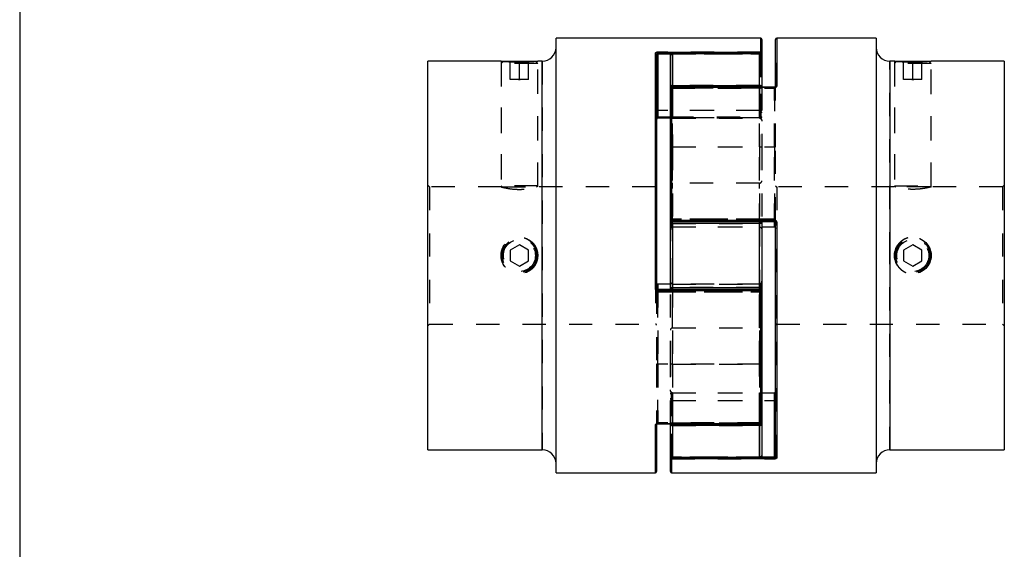
# Model space of a CAD drawing. Extents: x 0.3 to 10.6, y 0.2 to 8.2.
# Drawn here: x 0.3 to 4.6, y 2.5 to 4.8 of the extents above; entities that cross this region are included whole.
import ezdxf

# ---------------------------------------------------------------- set-up
doc = ezdxf.new("R2010")
doc.units = 0
doc.linetypes.add('HIDDEN', pattern=[0.075, 0.05, -0.025])
doc.layers.get('0').update_dxf_attribs({"linetype": 'CONTINUOUS'})

msp = doc.modelspace()

# ---------------------------------------------------------------- linework, layer by layer
at = {"color": 7, "linetype": 'CONTINUOUS'}
for p, q in [((0.3299, 8.1921), (0.3299, 0.3921)), ((3.5186, 4.6937), (2.6377, 4.6937)), ((2.6377, 3.7587), (2.6377, 4.6937)), ((3.5235, 4.6888), (3.5235, 4.6291)), ((3.5825, 4.4843), (3.5825, 4.6888)), ((4.0156, 4.6937), (3.5875, 4.6937)), ((4.0156, 4.6937), (4.0156, 2.8236)), ((3.0658, 3.6168), (3.0658, 4.63)), ((3.0707, 4.6254), (3.0707, 3.6175)), ((3.0757, 4.6338), (3.5186, 4.6338)), ((3.0757, 4.626), (3.0757, 4.6338)), ((3.0757, 4.626), (3.0757, 4.3549)), ((3.1298, 4.4827), (3.1298, 4.6196)), ((3.5136, 4.6294), (3.1396, 4.6294)), ((3.1396, 4.6287), (3.1396, 4.4904)), ((3.5136, 4.6287), (3.1396, 4.6287)), ((3.5136, 4.4904), (3.5136, 4.6287)), ((3.5235, 4.6291), (3.5235, 4.6196)), ((3.5235, 4.6196), (3.5235, 4.4827)), ((2.4024, 4.5953), (2.0865, 4.5953)), ((2.0865, 3.7587), (2.0865, 4.5953)), ((2.4113, 4.5953), (2.5491, 4.5953)), ((2.5786, 4.5953), (2.5589, 4.5953)), ((4.0954, 4.5953), (4.0747, 4.5953)), ((4.1042, 4.5953), (4.242, 4.5953)), ((4.5668, 4.5953), (4.2518, 4.5953)), ((4.5668, 4.5953), (4.5668, 2.9221)), ((3.1298, 4.4777), (3.1298, 4.4827)), ((3.1298, 3.9101), (3.1298, 4.4777)), ((3.5776, 4.4827), (3.1347, 4.4827)), ((3.1347, 4.4815), (3.1347, 3.9109)), ((3.5776, 4.4815), (3.1347, 4.4815)), ((3.1396, 4.4904), (3.5136, 4.4904)), ((3.0757, 4.351), (3.1298, 4.351)), ((3.1298, 4.3495), (3.0757, 4.3495)), ((3.1298, 3.9047), (3.1298, 3.9101)), ((3.1298, 3.8956), (3.1298, 3.9047)), ((3.1347, 3.9109), (3.5776, 3.9109)), ((3.1347, 3.9052), (3.5776, 3.9052)), ((3.5235, 3.9047), (3.5235, 3.9052)), ((3.5235, 3.9047), (3.5235, 3.8956)), ((3.5825, 2.8919), (3.5825, 3.8998)), ((3.5875, 3.9006), (3.5875, 2.8873)), ((3.1298, 3.6218), (3.1298, 3.8956)), ((3.1396, 3.897), (3.1396, 3.6203)), ((3.5136, 3.897), (3.1396, 3.897)), ((3.5136, 3.6203), (3.5136, 3.897)), ((3.5235, 3.8956), (3.5235, 3.6218)), ((3.5235, 3.882), (3.5776, 3.882)), ((2.0865, 2.9221), (2.0865, 3.7587)), ((2.6377, 2.8236), (2.6377, 3.7587)), ((3.1298, 3.6354), (3.0757, 3.6354)), ((3.5186, 3.6122), (3.0757, 3.6122)), ((3.5186, 3.6065), (3.0757, 3.6065)), ((3.1298, 3.6127), (3.1298, 3.6218)), ((3.1298, 3.6127), (3.1298, 3.6121)), ((3.1396, 3.6203), (3.5136, 3.6203)), ((3.5186, 3.0358), (3.5186, 3.6065)), ((3.5235, 3.6218), (3.5235, 3.6127)), ((3.5235, 3.6127), (3.5235, 3.6073)), ((3.5235, 3.6073), (3.5235, 3.0396)), ((3.5235, 3.1678), (3.5776, 3.1678)), ((3.5776, 2.8914), (3.5776, 3.1678)), ((3.0707, 3.0331), (3.0707, 2.8286)), ((3.0757, 3.0358), (3.5186, 3.0358)), ((3.0757, 3.0347), (3.5186, 3.0347)), ((3.1298, 2.8978), (3.1298, 3.0347)), ((3.5136, 3.027), (3.1396, 3.027)), ((3.1396, 3.027), (3.1396, 2.8886)), ((3.5136, 2.8886), (3.5136, 3.027)), ((3.5235, 3.0396), (3.5235, 3.0347)), ((3.5235, 3.0347), (3.5235, 2.8978)), ((2.0865, 2.9221), (2.5786, 2.9221)), ((3.1298, 2.8882), (3.1298, 2.8978)), ((3.1298, 2.8286), (3.1298, 2.8882)), ((3.5776, 2.8836), (3.1347, 2.8836)), ((3.1396, 2.8886), (3.5136, 2.8886)), ((3.1396, 2.888), (3.5136, 2.888)), ((3.5776, 2.8836), (3.5776, 2.8914)), ((4.0747, 2.9221), (4.5668, 2.9221)), ((2.6377, 2.8236), (3.0658, 2.8236)), ((3.1347, 2.8236), (4.0156, 2.8236))]:
    msp.add_line(p, q, dxfattribs=at)
at = {"color": 8, "linetype": 'CONTINUOUS'}
for p, q in [((3.5186, 4.6338), (3.5186, 4.6937)), ((3.5875, 4.6937), (3.5875, 4.4881)), ((3.1322, 4.626), (3.0757, 4.626)), ((3.1396, 4.6287), (3.1396, 4.6294)), ((3.5136, 4.6294), (3.5136, 4.6287)), ((3.5186, 4.6281), (3.5186, 4.6338)), ((2.5786, 3.7587), (2.5786, 4.5953)), ((4.0747, 4.5953), (4.0747, 2.9221)), ((3.1347, 4.4827), (3.1347, 4.4815)), ((3.1396, 4.4827), (3.1396, 4.4904)), ((3.5136, 4.4904), (3.5136, 4.4827)), ((3.5776, 4.4827), (3.5776, 4.4815)), ((3.0757, 4.3549), (3.1298, 4.3549)), ((3.0757, 4.351), (3.0757, 4.3549)), ((3.0757, 4.351), (3.0757, 4.3495)), ((3.1347, 3.9109), (3.1347, 3.9052)), ((3.1396, 3.897), (3.1396, 3.9052)), ((3.5136, 3.9052), (3.5136, 3.897)), ((3.5776, 3.9109), (3.5776, 3.9052)), ((3.5776, 3.882), (3.5776, 3.9052)), ((2.5786, 2.9221), (2.5786, 3.7587)), ((3.0757, 3.6354), (3.0757, 3.6121)), ((3.0757, 3.6122), (3.0757, 3.6065)), ((3.1396, 3.6122), (3.1396, 3.6203)), ((3.5136, 3.6203), (3.5136, 3.6122)), ((3.5186, 3.6065), (3.5186, 3.6122)), ((3.0658, 2.8236), (3.0658, 3.0292)), ((3.0757, 3.0358), (3.0757, 3.0347)), ((3.1396, 3.027), (3.1396, 3.0347)), ((3.5136, 3.0347), (3.5136, 3.027)), ((3.5186, 3.0358), (3.5186, 3.0347)), ((3.1347, 2.8836), (3.1347, 2.8893)), ((3.1347, 2.8836), (3.1347, 2.8236)), ((3.1396, 2.888), (3.1396, 2.8886)), ((3.5136, 2.8886), (3.5136, 2.888)), ((3.5211, 2.8914), (3.5776, 2.8914))]:
    msp.add_line(p, q, dxfattribs=at)
at = {"color": 7, "linetype": 'HIDDEN'}
for p, q in [((3.5186, 4.6937), (3.5186, 4.6338)), ((3.5875, 4.4881), (3.5875, 4.6937)), ((3.0658, 4.63), (3.0658, 3.6168)), ((3.5186, 4.6338), (3.0757, 4.6338)), ((3.0757, 4.6338), (3.0757, 4.626)), ((3.0757, 4.3495), (3.0757, 4.626)), ((3.0757, 4.626), (3.5186, 4.626)), ((3.5186, 4.626), (3.1322, 4.626)), ((3.1396, 4.6259), (3.1396, 4.6294)), ((3.1396, 4.6294), (3.1396, 4.6259)), ((3.1396, 4.6287), (3.5136, 4.6287)), ((3.1396, 4.4904), (3.1396, 4.6287)), ((3.1396, 4.6259), (3.5136, 4.6259)), ((3.1396, 4.3495), (3.1396, 4.6259)), ((3.1396, 4.6259), (3.1396, 4.3495)), ((3.5136, 4.6259), (3.5136, 4.6294)), ((3.5136, 4.6259), (3.5136, 4.6294)), ((3.5136, 4.6287), (3.5136, 4.4904)), ((3.5136, 4.6259), (3.5136, 4.3495)), ((3.5136, 4.3495), (3.5136, 4.6259)), ((3.5186, 4.626), (3.5186, 4.6338)), ((3.5186, 4.626), (3.5186, 4.6281)), ((3.5186, 4.3549), (3.5186, 4.626)), ((3.5186, 4.626), (3.5186, 4.3495)), ((2.4014, 4.5953), (2.4014, 4.0537)), ((2.4113, 4.5953), (2.4014, 4.5854)), ((2.5589, 4.5854), (2.4014, 4.5854)), ((2.4014, 4.5854), (2.4014, 4.059)), ((2.4408, 4.5162), (2.4408, 4.5953)), ((2.4802, 4.5152), (2.4802, 4.5953)), ((2.5195, 4.5162), (2.5195, 4.5953)), ((2.5589, 4.5854), (2.5491, 4.5953)), ((2.5589, 4.0538), (2.5589, 4.5953)), ((2.5589, 4.059), (2.5589, 4.5854)), ((2.5786, 4.5953), (2.5786, 2.9221)), ((4.0747, 3.7587), (4.0747, 4.5953)), ((4.0944, 4.5953), (4.0944, 4.0538)), ((4.1042, 4.5953), (4.0944, 4.5854)), ((4.2518, 4.5854), (4.0944, 4.5854)), ((4.0944, 4.5854), (4.0944, 4.059)), ((4.1337, 4.5162), (4.1337, 4.5953)), ((4.1731, 4.5152), (4.1731, 4.5953)), ((4.2125, 4.5162), (4.2125, 4.5953)), ((4.2518, 4.5854), (4.242, 4.5953)), ((4.2518, 4.0537), (4.2518, 4.5953)), ((4.2518, 4.059), (4.2518, 4.5854)), ((2.5195, 4.5166), (2.4408, 4.5166)), ((4.2125, 4.5166), (4.1337, 4.5166)), ((3.1347, 4.4794), (3.1347, 4.4827)), ((3.1347, 4.4794), (3.1347, 4.4826)), ((3.1347, 4.4815), (3.5776, 4.4815)), ((3.1347, 3.9109), (3.1347, 4.4815)), ((3.1347, 4.4794), (3.5776, 4.4794)), ((3.1347, 4.2262), (3.1347, 4.4794)), ((3.1347, 4.4794), (3.1347, 4.2262)), ((3.1396, 4.4904), (3.1396, 4.4793)), ((3.5136, 4.4904), (3.1396, 4.4904)), ((3.1396, 4.4793), (3.1396, 4.4827)), ((3.5136, 4.4793), (3.1396, 4.4793)), ((3.1396, 4.4793), (3.1396, 4.2262)), ((3.1396, 4.2262), (3.1396, 4.4793)), ((3.5136, 4.4793), (3.5136, 4.4904)), ((3.5136, 4.4827), (3.5136, 4.4793)), ((3.5136, 4.2262), (3.5136, 4.4793)), ((3.5136, 4.4793), (3.5136, 4.2262)), ((3.5235, 4.4827), (3.5235, 4.2262)), ((3.5776, 4.4794), (3.5776, 4.4827)), ((3.5776, 4.4794), (3.5776, 4.4826)), ((3.5776, 4.4794), (3.5776, 4.2262)), ((3.5776, 4.2262), (3.5776, 4.4794)), ((3.5825, 4.2262), (3.5825, 4.4843)), ((3.5186, 4.382), (3.0757, 4.382)), ((3.0757, 4.351), (3.0757, 4.382)), ((3.1396, 4.3495), (3.1396, 4.382)), ((3.5136, 4.382), (3.1396, 4.382)), ((3.5136, 4.3495), (3.5136, 4.382)), ((3.5186, 4.3495), (3.5186, 4.382)), ((3.5186, 4.3512), (3.0757, 4.3512)), ((3.0757, 4.3512), (3.0757, 4.351)), ((3.1298, 4.3549), (3.5186, 4.3549)), ((3.1298, 4.351), (3.5186, 4.351)), ((3.1396, 4.3495), (3.1298, 4.3495)), ((3.1396, 4.3495), (3.5136, 4.3495)), ((3.5186, 4.3495), (3.5136, 4.3495)), ((3.5186, 4.3549), (3.5186, 4.351)), ((3.1347, 3.882), (3.1347, 4.2262)), ((3.1347, 4.2262), (3.5776, 4.2262)), ((3.1347, 4.2262), (3.1347, 3.882)), ((3.1396, 4.2262), (3.1396, 3.882)), ((3.1396, 4.2262), (3.5136, 4.2262)), ((3.1396, 3.882), (3.1396, 4.2262)), ((3.5136, 3.882), (3.5136, 4.2262)), ((3.5136, 4.2262), (3.5136, 3.882)), ((3.5235, 4.2262), (3.5235, 3.9047)), ((3.5776, 4.2262), (3.5776, 3.882)), ((3.5776, 3.882), (3.5776, 4.2262)), ((3.5825, 3.9096), (3.5825, 4.2262)), ((3.5136, 4.0704), (3.1396, 4.0704)), ((3.1396, 3.4473), (3.1396, 4.07)), ((3.5136, 3.4473), (3.5136, 4.07)), ((2.094, 4.054), (2.0865, 4.0615)), ((2.094, 4.054), (2.094, 3.4634)), ((2.4024, 4.054), (2.094, 4.054)), ((2.5589, 4.059), (2.4014, 4.059)), ((2.4014, 4.059), (2.4064, 4.054)), ((2.4064, 4.054), (2.5539, 4.054)), ((2.5539, 4.054), (2.5589, 4.059)), ((3.0658, 4.054), (2.5584, 4.054)), ((3.0658, 4.054), (3.0658, 3.4634)), ((3.5875, 4.054), (3.5875, 3.4634)), ((4.0949, 4.054), (3.5875, 4.054)), ((4.0944, 4.059), (4.2518, 4.059)), ((4.0944, 4.059), (4.0994, 4.054)), ((4.2468, 4.054), (4.0994, 4.054)), ((4.2468, 4.054), (4.2518, 4.059)), ((4.5593, 4.054), (4.2509, 4.054)), ((4.5668, 4.0615), (4.5593, 4.054)), ((4.5593, 4.054), (4.5593, 3.4634)), ((3.1347, 3.882), (3.1347, 3.9145)), ((3.1347, 3.882), (3.1347, 3.9145)), ((3.5776, 3.9145), (3.1347, 3.9145)), ((3.5776, 3.9109), (3.1347, 3.9109)), ((3.1347, 3.9109), (3.1347, 3.9052)), ((3.5776, 3.9052), (3.1347, 3.9052)), ((3.1347, 3.9052), (3.1347, 3.9052)), ((3.1382, 3.9052), (3.1396, 3.9053)), ((3.1396, 3.882), (3.1396, 3.9145)), ((3.1396, 3.882), (3.1396, 3.9145)), ((3.5136, 3.9145), (3.1396, 3.9145)), ((3.1396, 3.9053), (3.5136, 3.9053)), ((3.1396, 3.897), (3.1396, 3.9053)), ((3.1396, 3.9052), (3.1396, 3.9053)), ((3.5136, 3.882), (3.5136, 3.9145)), ((3.5136, 3.882), (3.5136, 3.9145)), ((3.5136, 3.9053), (3.5136, 3.897)), ((3.5136, 3.9053), (3.5136, 3.9052)), ((3.5136, 3.9053), (3.5151, 3.9052)), ((3.5776, 3.882), (3.5776, 3.9145)), ((3.5776, 3.9052), (3.5776, 3.9145)), ((3.5776, 3.9109), (3.5776, 3.9052)), ((3.5776, 3.9052), (3.5776, 3.9052)), ((3.5825, 3.8998), (3.5825, 3.9096)), ((3.5875, 2.8873), (3.5875, 3.9006)), ((3.1347, 3.882), (3.5235, 3.882)), ((3.1396, 3.6203), (3.1396, 3.897)), ((3.1396, 3.897), (3.5136, 3.897)), ((3.1396, 3.882), (3.5136, 3.882)), ((3.5136, 3.897), (3.5136, 3.6203)), ((2.4802, 3.8041), (2.4408, 3.7814)), ((2.4408, 3.7814), (2.4408, 3.7359)), ((2.5195, 3.7814), (2.4802, 3.8041)), ((2.5195, 3.7359), (2.5195, 3.7814)), ((4.1731, 3.8041), (4.1337, 3.7814)), ((4.1337, 3.7814), (4.1337, 3.7359)), ((4.2125, 3.7814), (4.1731, 3.8041)), ((4.2125, 3.7359), (4.2125, 3.7814)), ((2.4408, 3.7359), (2.4802, 3.7132)), ((2.4802, 3.7132), (2.5195, 3.7359)), ((4.0747, 2.9221), (4.0747, 3.7587)), ((4.1337, 3.7359), (4.1731, 3.7132)), ((4.1731, 3.7132), (4.2125, 3.7359)), ((3.0707, 3.6175), (3.0707, 3.6078)), ((3.0707, 3.6078), (3.0707, 3.2912)), ((3.0757, 3.2912), (3.0757, 3.6354)), ((3.0757, 3.6354), (3.0757, 3.2912)), ((3.0757, 3.6354), (3.0757, 3.6029)), ((3.0757, 3.6065), (3.0757, 3.6122)), ((3.0757, 3.6121), (3.0757, 3.6122)), ((3.0757, 3.6121), (3.5186, 3.6121)), ((3.0757, 3.6121), (3.0757, 3.6029)), ((3.0757, 3.6065), (3.5186, 3.6065)), ((3.0757, 3.6028), (3.5186, 3.6028)), ((3.5186, 3.6354), (3.1298, 3.6354)), ((3.1298, 3.2912), (3.1298, 3.6127)), ((3.1396, 3.6121), (3.1382, 3.6122)), ((3.1396, 3.6354), (3.5136, 3.6354)), ((3.1396, 3.6354), (3.1396, 3.6029)), ((3.1396, 3.6354), (3.1396, 3.2912)), ((3.1396, 3.2912), (3.1396, 3.6354)), ((3.1396, 3.6354), (3.1396, 3.6029)), ((3.1396, 3.6203), (3.1396, 3.6121)), ((3.5136, 3.6203), (3.1396, 3.6203)), ((3.1396, 3.6121), (3.1396, 3.6122)), ((3.5136, 3.6121), (3.1396, 3.6121)), ((3.1396, 3.6028), (3.5136, 3.6028)), ((3.5136, 3.6354), (3.5136, 3.6029)), ((3.5136, 3.2912), (3.5136, 3.6354)), ((3.5136, 3.6354), (3.5136, 3.2912)), ((3.5136, 3.6354), (3.5136, 3.6029)), ((3.5136, 3.6121), (3.5136, 3.6203)), ((3.5151, 3.6122), (3.5136, 3.6121)), ((3.5136, 3.6122), (3.5136, 3.6121)), ((3.5186, 3.6354), (3.5186, 3.6029)), ((3.5186, 3.6354), (3.5186, 3.2912)), ((3.5186, 3.2912), (3.5186, 3.6354)), ((3.5186, 3.6354), (3.5186, 3.6029)), ((3.5186, 3.6065), (3.5186, 3.6122)), ((3.5186, 3.6122), (3.5186, 3.6121)), ((3.5186, 3.6065), (3.5186, 3.0358)), ((2.0865, 3.4559), (2.094, 3.4634)), ((2.094, 3.4634), (3.0658, 3.4634)), ((3.1396, 3.447), (3.5136, 3.447)), ((3.5875, 3.4634), (4.5593, 3.4634)), ((4.5593, 3.4634), (4.5668, 3.4559)), ((3.0707, 3.2912), (3.0707, 3.0331)), ((3.0757, 3.0379), (3.0757, 3.2912)), ((3.5186, 3.2912), (3.0757, 3.2912)), ((3.0757, 3.2912), (3.0757, 3.0379)), ((3.1298, 3.0347), (3.1298, 3.2912)), ((3.1396, 3.2912), (3.5136, 3.2912)), ((3.1396, 3.2912), (3.1396, 3.0381)), ((3.1396, 3.0381), (3.1396, 3.2912)), ((3.5136, 3.0381), (3.5136, 3.2912)), ((3.5136, 3.2912), (3.5136, 3.0381)), ((3.5186, 3.2912), (3.5186, 3.0379)), ((3.5186, 3.0379), (3.5186, 3.2912)), ((3.1347, 3.1678), (3.1347, 2.8914)), ((3.1347, 3.1678), (3.5235, 3.1678)), ((3.1347, 3.1678), (3.1347, 3.1353)), ((3.1347, 2.8914), (3.1347, 3.1678)), ((3.1347, 3.1353), (3.5776, 3.1353)), ((3.1396, 2.8915), (3.1396, 3.1678)), ((3.1396, 3.1678), (3.1396, 3.1353)), ((3.1396, 3.1678), (3.5136, 3.1678)), ((3.1396, 3.1678), (3.1396, 2.8915)), ((3.1396, 3.1353), (3.5136, 3.1353)), ((3.5136, 3.1678), (3.5136, 2.8915)), ((3.5136, 3.1678), (3.5136, 3.1353)), ((3.5136, 2.8915), (3.5136, 3.1678)), ((3.5776, 3.1678), (3.5776, 3.1353)), ((3.5776, 3.1678), (3.5776, 2.8914)), ((3.0658, 3.0292), (3.0658, 2.8236)), ((3.5186, 3.0379), (3.0757, 3.0379)), ((3.0757, 3.0379), (3.0757, 3.0347)), ((3.0757, 3.0347), (3.0757, 3.0379)), ((3.5186, 3.0358), (3.0757, 3.0358)), ((3.1396, 3.0381), (3.5136, 3.0381)), ((3.1396, 3.0381), (3.1396, 3.027)), ((3.1396, 3.0347), (3.1396, 3.0381)), ((3.1396, 2.8886), (3.1396, 3.027)), ((3.1396, 3.027), (3.5136, 3.027)), ((3.5136, 3.027), (3.5136, 3.0381)), ((3.5136, 3.0381), (3.5136, 3.0347)), ((3.5136, 3.027), (3.5136, 2.8886)), ((3.5186, 3.0379), (3.5186, 3.0347)), ((3.5186, 3.0347), (3.5186, 3.0379)), ((3.1347, 2.8836), (3.1347, 2.8914)), ((3.5776, 2.8914), (3.1347, 2.8914)), ((3.1347, 2.8893), (3.1347, 2.8914)), ((3.1347, 2.8914), (3.5211, 2.8914)), ((3.1347, 2.8836), (3.5776, 2.8836)), ((3.1347, 2.8236), (3.1347, 2.8836)), ((3.5136, 2.8915), (3.1396, 2.8915)), ((3.1396, 2.8915), (3.1396, 2.888)), ((3.1396, 2.8915), (3.1396, 2.888)), ((3.5136, 2.8886), (3.1396, 2.8886)), ((3.5136, 2.8915), (3.5136, 2.888)), ((3.5136, 2.888), (3.5136, 2.8915)), ((3.5776, 2.8914), (3.5776, 2.8836))]:
    msp.add_line(p, q, dxfattribs=at)
for points in [[(3.1298, 4.6196), (3.13, 4.6208), (3.1305, 4.622), (3.1314, 4.6231), (3.1327, 4.624), (3.1342, 4.6248), (3.1359, 4.6254), (3.1377, 4.6257), (3.1396, 4.6259)], [(3.1298, 4.6196), (3.13, 4.6208), (3.1305, 4.622), (3.1314, 4.6231), (3.1327, 4.624), (3.1342, 4.6248), (3.1359, 4.6254), (3.1377, 4.6257), (3.1396, 4.6259)], [(3.5136, 4.6259), (3.5156, 4.6257), (3.5174, 4.6254), (3.5191, 4.6248), (3.5206, 4.624), (3.5218, 4.6231), (3.5227, 4.622), (3.5233, 4.6208), (3.5235, 4.6196)], [(3.5136, 4.6259), (3.5156, 4.6257), (3.5174, 4.6254), (3.5191, 4.6248), (3.5206, 4.624), (3.5218, 4.6231), (3.5227, 4.622), (3.5233, 4.6208), (3.5235, 4.6196)], [(3.5235, 4.6291), (3.5234, 4.6285), (3.5231, 4.6279), (3.5227, 4.6274), (3.522, 4.6269), (3.5213, 4.6265), (3.5204, 4.6262), (3.5195, 4.6261), (3.5186, 4.626)], [(3.1298, 4.4827), (3.13, 4.482), (3.1305, 4.4814), (3.1314, 4.4808), (3.1327, 4.4803), (3.1342, 4.4798), (3.1359, 4.4795), (3.1377, 4.4793), (3.1396, 4.4793)], [(3.1347, 4.4794), (3.1337, 4.4794), (3.1328, 4.4793), (3.132, 4.4791), (3.1312, 4.4789), (3.1306, 4.4787), (3.1302, 4.4784), (3.1299, 4.4781), (3.1298, 4.4777)], [(3.1298, 4.4777), (3.1299, 4.4781), (3.1302, 4.4784), (3.1306, 4.4787), (3.1312, 4.4789), (3.132, 4.4791), (3.1328, 4.4793), (3.1337, 4.4794), (3.1347, 4.4794)], [(3.5136, 4.4793), (3.5156, 4.4793), (3.5174, 4.4795), (3.5191, 4.4798), (3.5206, 4.4803), (3.5218, 4.4808), (3.5227, 4.4814), (3.5233, 4.482), (3.5235, 4.4827)], [(3.5136, 4.4793), (3.5156, 4.4793), (3.5174, 4.4795), (3.5191, 4.4798), (3.5206, 4.4803), (3.5218, 4.4808), (3.5227, 4.4814), (3.5233, 4.482), (3.5235, 4.4827)], [(3.1396, 3.0381), (3.1377, 3.038), (3.1359, 3.0378), (3.1342, 3.0375), (3.1327, 3.0371), (3.1314, 3.0366), (3.1305, 3.036), (3.13, 3.0354), (3.1298, 3.0347)], [(3.1396, 3.0381), (3.1377, 3.038), (3.1359, 3.0378), (3.1342, 3.0375), (3.1327, 3.0371), (3.1314, 3.0366), (3.1305, 3.036), (3.13, 3.0354), (3.1298, 3.0347)], [(3.5235, 3.0347), (3.5233, 3.0354), (3.5227, 3.036), (3.5218, 3.0366), (3.5206, 3.0371), (3.5191, 3.0375), (3.5174, 3.0378), (3.5156, 3.038), (3.5136, 3.0381)], [(3.5186, 3.0379), (3.5195, 3.038), (3.5204, 3.0381), (3.5213, 3.0382), (3.522, 3.0384), (3.5227, 3.0387), (3.5231, 3.039), (3.5234, 3.0393), (3.5235, 3.0396)], [(3.5235, 3.0396), (3.5234, 3.0393), (3.5231, 3.039), (3.5227, 3.0387), (3.522, 3.0384), (3.5213, 3.0382), (3.5204, 3.0381), (3.5195, 3.038), (3.5186, 3.0379)], [(3.1396, 2.8915), (3.1377, 2.8916), (3.1359, 2.892), (3.1342, 2.8926), (3.1327, 2.8933), (3.1314, 2.8943), (3.1305, 2.8954), (3.13, 2.8966), (3.1298, 2.8978)], [(3.1396, 2.8915), (3.1377, 2.8916), (3.1359, 2.892), (3.1342, 2.8926), (3.1327, 2.8933), (3.1314, 2.8943), (3.1305, 2.8954), (3.13, 2.8966), (3.1298, 2.8978)], [(3.1298, 2.8882), (3.1299, 2.8888), (3.1302, 2.8894), (3.1306, 2.89), (3.1312, 2.8904), (3.132, 2.8908), (3.1328, 2.8911), (3.1337, 2.8913), (3.1347, 2.8914)], [(3.5235, 2.8978), (3.5233, 2.8966), (3.5227, 2.8954), (3.5218, 2.8943), (3.5206, 2.8933), (3.5191, 2.8926), (3.5174, 2.892), (3.5156, 2.8916), (3.5136, 2.8915)], [(3.5235, 2.8978), (3.5233, 2.8966), (3.5227, 2.8954), (3.5218, 2.8943), (3.5206, 2.8933), (3.5191, 2.8926), (3.5174, 2.892), (3.5156, 2.8916), (3.5136, 2.8915)]]:
    msp.add_lwpolyline(points, dxfattribs=at)
at = {"color": 7, "linetype": 'CONTINUOUS'}
for points in [[(3.1303, 3.9079), (3.13, 3.9066), (3.1298, 3.9047)], [(3.523, 3.6095), (3.5233, 3.6108), (3.5235, 3.6127)]]:
    msp.add_lwpolyline(points, dxfattribs=at)
at = {"color": 7, "linetype": 'HIDDEN'}
for centre, radius in [((2.4802, 3.7587), 0.0787), ((2.4802, 3.7587), 0.0737), ((2.4802, 3.7587), 0.0689), ((4.1731, 3.7587), 0.0787), ((4.1731, 3.7587), 0.0737), ((4.1731, 3.7587), 0.0689)]:
    msp.add_circle(centre, radius, dxfattribs=at)
at = {"color": 7, "linetype": 'CONTINUOUS'}
for centre, radius, start, end in [((3.5186, 4.6888), 0.00492, 0, 90), ((3.5875, 4.6888), 0.00492, 90, 180), ((2.5786, 4.6543), 0.0591, 270, 0), ((3.066, 4.6252), 0.00476, 2.0912, 91.9486), ((3.1396, 4.6196), 0.00984, 90, 180), ((3.1393, 4.6192), 0.00952, 88.0118, 177.8632), ((3.5136, 4.6196), 0.00984, 0, 90), ((3.514, 4.6192), 0.00952, 2.1368, 91.9882), ((3.5187, 4.629), 0.00477, 1.9602, 91.8345), ((4.0747, 4.6543), 0.0591, 180, 270), ((3.1387, 4.4814), 0.00897, 83.8963, 172.1904), ((3.1347, 4.4777), 0.00492, 90, 180), ((3.1342, 4.4771), 0.00447, 83.6451, 171.7683), ((3.5146, 4.4814), 0.00897, 7.8096, 96.1037), ((3.587, 4.4837), 0.00448, 83.8329, 172.0848), ((3.0745, 4.3482), 0.00682, 80.0594, 123.2733), ((3.0757, 4.3461), 0.00492, 90, 180), ((3.1335, 3.9027), 0.00825, 81.6481, 116.8446), ((3.1347, 3.9101), 0.00492, 180, 270), ((3.5863, 3.8919), 0.00875, 82.1054, 115.1507), ((3.1372, 3.8793), 0.0179, 82.2659, 114.5682), ((3.5161, 3.8793), 0.0179, 65.4318, 97.7341), ((3.067, 3.6255), 0.00875, 262.1054, 295.1507), ((3.1372, 3.638), 0.0179, 245.4318, 277.7341), ((3.5161, 3.638), 0.0179, 262.2659, 294.5682), ((3.5186, 3.6073), 0.00492, 0, 90), ((3.5198, 3.6146), 0.00825, 261.6481, 296.8446), ((3.0663, 3.0337), 0.00448, 263.8329, 352.0848), ((3.1387, 3.0359), 0.00897, 187.8096, 276.1037), ((3.5146, 3.0359), 0.00897, 263.8963, 352.1904), ((3.5186, 3.0396), 0.00492, 270, 0), ((3.5191, 3.0403), 0.00447, 263.6451, 351.7683), ((2.5786, 2.863), 0.0591, 0, 90), ((3.1396, 2.8978), 0.00984, 180, 270), ((3.1393, 2.8982), 0.00952, 182.1368, 271.9882), ((3.1346, 2.8884), 0.00477, 181.9602, 271.8345), ((3.5136, 2.8978), 0.00984, 270, 0), ((3.514, 2.8982), 0.00952, 268.0118, 357.8632), ((3.5873, 2.8921), 0.00476, 182.0912, 271.9486), ((4.0747, 2.863), 0.0591, 90, 180), ((3.0658, 2.8286), 0.00492, 270, 0), ((3.1347, 2.8286), 0.00492, 180, 270)]:
    msp.add_arc(centre, radius, start, end, dxfattribs=at)
at = {"color": 7, "linetype": 'HIDDEN'}
for centre, radius, start, end in [((3.066, 4.6252), 0.00476, 2.0912, 91.9486), ((3.1393, 4.6192), 0.00952, 88.0118, 177.8632), ((3.514, 4.6192), 0.00952, 2.1368, 91.9882), ((3.5187, 4.629), 0.00477, 1.9602, 91.8345), ((3.5186, 4.6332), 0.00718, 269.6971, 287.6579), ((3.1387, 4.4814), 0.00897, 83.8963, 172.1904), ((3.1342, 4.4771), 0.00447, 83.6451, 171.7683), ((3.1386, 4.4965), 0.0173, 243.8797, 273.2708), ((3.5146, 4.4814), 0.00897, 7.8096, 96.1037), ((3.587, 4.4837), 0.00448, 83.8329, 172.0848), ((3.0757, 4.3771), 0.00492, 90, 180), ((3.1396, 4.3722), 0.00984, 90, 180), ((3.5136, 4.3722), 0.00984, 0, 90), ((3.5186, 4.387), 0.00492, 270, 0), ((3.0755, 4.3464), 0.0048, 88.5861, 178.5126), ((3.5197, 4.3616), 0.00682, 260.0594, 303.2733), ((3.5187, 4.356), 0.0048, 268.5861, 358.5126), ((3.5186, 4.3559), 0.00492, 270, 0), ((3.1396, 4.0802), 0.00984, 180, 270), ((3.5136, 4.0802), 0.00984, 270, 0), ((3.0658, 4.0589), 0.00492, 270, 0), ((3.5875, 4.0589), 0.00492, 180, 270), ((3.1347, 3.9194), 0.00492, 180, 270), ((3.1335, 3.9027), 0.00825, 81.6481, 116.8446), ((3.1347, 3.9101), 0.00489, 180.4324, 270.4259), ((3.1396, 3.8955), 0.00977, 89.5754, 179.569), ((3.1396, 3.9047), 0.00984, 90, 161.0608), ((3.5136, 3.9047), 0.00984, 3.3414, 90), ((3.5137, 3.8955), 0.00977, 0.431, 90.4246), ((3.5776, 3.9096), 0.00492, 0, 90), ((3.5863, 3.8919), 0.00875, 82.1054, 115.1507), ((3.1372, 3.8793), 0.0179, 82.2659, 114.5682), ((3.5161, 3.8793), 0.0179, 65.4318, 97.7341), ((3.067, 3.6255), 0.00875, 262.1054, 295.1507), ((3.0757, 3.6078), 0.00492, 180, 270), ((3.1396, 3.6218), 0.00977, 180.431, 270.4246), ((3.1372, 3.638), 0.0179, 245.4318, 277.7341), ((3.1396, 3.6127), 0.00984, 183.3414, 270), ((3.5137, 3.6218), 0.00977, 269.5754, 359.569), ((3.5161, 3.638), 0.0179, 262.2659, 294.5682), ((3.5136, 3.6127), 0.00984, 270, 341.0608), ((3.5186, 3.6072), 0.00489, 0.4324, 90.4259), ((3.5198, 3.6146), 0.00825, 261.6481, 296.8446), ((3.5186, 3.5979), 0.00492, 0, 90), ((3.0658, 3.4585), 0.00492, 0, 90), ((3.1396, 3.4372), 0.00984, 90, 180), ((3.5136, 3.4372), 0.00984, 0, 90), ((3.5875, 3.4585), 0.00492, 90, 180), ((3.1396, 3.1452), 0.00984, 180, 270), ((3.1347, 3.1304), 0.00492, 90, 180), ((3.5136, 3.1452), 0.00984, 270, 0), ((3.5776, 3.1402), 0.00492, 270, 0), ((3.0663, 3.0337), 0.00448, 263.8329, 352.0848), ((3.1387, 3.0359), 0.00897, 187.8096, 276.1037), ((3.5146, 3.0208), 0.0173, 63.8797, 93.2708), ((3.5146, 3.0359), 0.00897, 263.8963, 352.1904), ((3.5191, 3.0403), 0.00447, 263.6451, 351.7683), ((3.1393, 2.8982), 0.00952, 182.1368, 271.9882), ((3.1346, 2.8884), 0.00477, 181.9602, 271.8345), ((3.1347, 2.8842), 0.00718, 89.6971, 107.6579), ((3.514, 2.8982), 0.00952, 268.0118, 357.8632), ((3.5873, 2.8921), 0.00476, 182.0912, 271.9486)]:
    msp.add_arc(centre, radius, start, end, dxfattribs=at)
at = {"color": 8, "linetype": 'CONTINUOUS'}
for centre, radius, start, end in [((3.5201, 4.6297), 0.00343, 281.4174, 350.9343), ((3.132, 4.483), 0.00224, 189.6662, 244.4761), ((3.1395, 3.8955), 0.00975, 97.8512, 179.6116), ((3.5137, 3.8955), 0.00975, 0.3884, 82.1488), ((3.1395, 3.6218), 0.00975, 180.3884, 262.1488), ((3.5137, 3.6218), 0.00975, 277.8512, 359.6116), ((3.5213, 3.0343), 0.00224, 9.6662, 64.4761), ((3.1332, 2.8877), 0.00343, 101.4174, 170.9343)]:
    msp.add_arc(centre, radius, start, end, dxfattribs=at)
at = {"color": 7, "linetype": 'HIDDEN'}
for centre, start_param, end_param in [((2.4014, 3.7587), 1.510776, 1.5408), ((2.5589, 3.7587), 1.600793, 1.630817), ((4.0944, 3.7587), 1.510776, 1.5408), ((4.2518, 3.7587), 1.600793, 1.630817)]:
    msp.add_ellipse(centre, major_axis=(1.3127, 0), ratio=0.57735, start_param=start_param, end_param=end_param, dxfattribs=at)
at = {"color": 7, "linetype": 'CONTINUOUS'}
for points, knots in [([(3.0757, 4.6338), (3.073, 4.6338), (3.0704, 4.6333), (3.0668, 4.6319), (3.0658, 4.631), (3.0658, 4.63)], [0, 0, 0, 0, 0.5, 0.5, 1, 1, 1, 1]), ([(3.0707, 4.6254), (3.0707, 4.6256), (3.0711, 4.6257), (3.0729, 4.6259), (3.0742, 4.626), (3.0757, 4.626)], [0, 0, 0, 0, 0.5, 0.5, 1, 1, 1, 1]), ([(2.4024, 4.5952), (2.4022, 4.5952), (2.4011, 4.5953), (2.4083, 4.5946), (2.4234, 4.5934), (2.4455, 4.5922), (2.4714, 4.5915), (2.4982, 4.5916), (2.523, 4.5926), (2.5429, 4.5939), (2.5564, 4.595), (2.558, 4.5952), (2.5589, 4.5953)], [0, 0, 0, 0, 0.03638, 0.143253, 0.250298, 0.357756, 0.465228, 0.572288, 0.679154, 0.786346, 0.893875, 1, 1, 1, 1]), ([(4.0954, 4.5952), (4.0951, 4.5952), (4.094, 4.5953), (4.1012, 4.5946), (4.1163, 4.5934), (4.1384, 4.5922), (4.1643, 4.5915), (4.1911, 4.5916), (4.216, 4.5926), (4.2358, 4.5939), (4.2493, 4.595), (4.251, 4.5952), (4.2518, 4.5953)], [0, 0, 0, 0, 0.03638, 0.143253, 0.250298, 0.357756, 0.465228, 0.572288, 0.679154, 0.786346, 0.893875, 1, 1, 1, 1]), ([(3.5776, 4.4815), (3.5803, 4.4815), (3.5829, 4.4823), (3.5865, 4.4848), (3.5875, 4.4865), (3.5875, 4.4881)], [0, 0, 0, 0, 0.5, 0.5, 1, 1, 1, 1]), ([(3.5825, 4.4843), (3.5825, 4.4843), (3.5826, 4.4844), (3.582, 4.4838), (3.5808, 4.4832), (3.5793, 4.4827), (3.5782, 4.4827), (3.5776, 4.4827)], [0, 0, 0, 0, 0.207611, 0.428563, 0.625763, 0.809943, 1, 1, 1, 1]), ([(3.0757, 4.3495), (3.0748, 4.3495), (3.074, 4.3492), (3.0727, 4.3483), (3.0722, 4.3478), (3.0711, 4.3459), (3.0707, 4.3445), (3.0707, 4.343)], [0, 0, 0, 0, 0.25, 0.25, 0.5, 0.5, 1, 1, 1, 1]), ([(3.5875, 3.9006), (3.5875, 3.9032), (3.5865, 3.9058), (3.5829, 3.9097), (3.5803, 3.9109), (3.5776, 3.9109)], [0, 0, 0, 0, 0.5, 0.5, 1, 1, 1, 1]), ([(3.5776, 3.9051), (3.5777, 3.9052), (3.5784, 3.9052), (3.5796, 3.9048), (3.581, 3.9038), (3.5821, 3.9023), (3.5826, 3.9008), (3.5825, 3.9), (3.5825, 3.8998)], [0, 0, 0, 0, 0.037685, 0.232473, 0.442727, 0.679985, 0.946515, 1, 1, 1, 1]), ([(3.5776, 3.882), (3.5785, 3.882), (3.5792, 3.8817), (3.5805, 3.8808), (3.581, 3.8802), (3.5822, 3.8784), (3.5825, 3.8769), (3.5825, 3.8755)], [0, 0, 0, 0, 0.25, 0.25, 0.5, 0.5, 1, 1, 1, 1]), ([(3.0658, 3.6168), (3.0658, 3.6141), (3.0668, 3.6115), (3.0704, 3.6077), (3.073, 3.6065), (3.0757, 3.6065)], [0, 0, 0, 0, 0.5, 0.5, 1, 1, 1, 1]), ([(3.0757, 3.6354), (3.0748, 3.6354), (3.074, 3.6356), (3.0727, 3.6365), (3.0722, 3.6371), (3.0711, 3.639), (3.0707, 3.6404), (3.0707, 3.6418)], [0, 0, 0, 0, 0.25, 0.25, 0.5, 0.5, 1, 1, 1, 1]), ([(3.0756, 3.6122), (3.0755, 3.6122), (3.0749, 3.6122), (3.0737, 3.6125), (3.0722, 3.6135), (3.0712, 3.6151), (3.0707, 3.6166), (3.0708, 3.6174), (3.0708, 3.6175)], [0, 0, 0, 0, 0.037414, 0.232259, 0.442574, 0.679901, 0.946509, 1, 1, 1, 1]), ([(3.5776, 3.1678), (3.5785, 3.1678), (3.5792, 3.1681), (3.5805, 3.169), (3.581, 3.1696), (3.5822, 3.1715), (3.5825, 3.1729), (3.5825, 3.1743)], [0, 0, 0, 0, 0.25, 0.25, 0.5, 0.5, 1, 1, 1, 1]), ([(3.0757, 3.0358), (3.073, 3.0358), (3.0704, 3.035), (3.0668, 3.0326), (3.0658, 3.0309), (3.0658, 3.0292)], [0, 0, 0, 0, 0.5, 0.5, 1, 1, 1, 1]), ([(3.0708, 3.033), (3.0708, 3.033), (3.0707, 3.033), (3.0713, 3.0336), (3.0724, 3.0342), (3.0739, 3.0346), (3.0751, 3.0347), (3.0757, 3.0347)], [0, 0, 0, 0, 0.207495, 0.428324, 0.625414, 0.809491, 1, 1, 1, 1]), ([(3.5825, 2.8919), (3.5825, 2.8918), (3.5821, 2.8917), (3.5804, 2.8914), (3.5791, 2.8914), (3.5776, 2.8914)], [0, 0, 0, 0, 0.5, 0.5, 1, 1, 1, 1]), ([(3.5776, 2.8836), (3.5803, 2.8836), (3.5829, 2.884), (3.5865, 2.8854), (3.5875, 2.8864), (3.5875, 2.8873)], [0, 0, 0, 0, 0.5, 0.5, 1, 1, 1, 1])]:
    msp.add_open_spline(points, degree=3, knots=knots, dxfattribs=at)
at = {"color": 7, "linetype": 'HIDDEN'}
for points, knots in [([(3.0658, 4.63), (3.0658, 4.631), (3.0668, 4.6319), (3.0704, 4.6333), (3.073, 4.6338), (3.0757, 4.6338)], [0, 0, 0, 0, 0.5, 0.5, 1, 1, 1, 1]), ([(3.0757, 4.626), (3.0742, 4.626), (3.0729, 4.6259), (3.0712, 4.6257), (3.0707, 4.6256), (3.0707, 4.6254)], [0, 0, 0, 0, 0.5, 0.5, 1, 1, 1, 1]), ([(2.4976, 4.5918), (2.4975, 4.5918), (2.4921, 4.5916), (2.4861, 4.5916), (2.4802, 4.5916)], [0, 0, 0, 0, 0.017052, 1, 1, 1, 1]), ([(4.1906, 4.5918), (4.1905, 4.5918), (4.185, 4.5916), (4.179, 4.5916), (4.1731, 4.5916)], [0, 0, 0, 0, 0.017052, 1, 1, 1, 1]), ([(3.5875, 4.4881), (3.5875, 4.4865), (3.5865, 4.4848), (3.5829, 4.4823), (3.5803, 4.4815), (3.5776, 4.4815)], [0, 0, 0, 0, 0.5, 0.5, 1, 1, 1, 1]), ([(3.5825, 4.4843), (3.5825, 4.4831), (3.5821, 4.482), (3.5804, 4.4801), (3.5791, 4.4794), (3.5776, 4.4794)], [0, 0, 0, 0, 0.5, 0.5, 1, 1, 1, 1]), ([(3.5776, 4.4794), (3.5791, 4.4794), (3.5804, 4.4801), (3.5821, 4.4819), (3.5825, 4.4831), (3.5825, 4.4843)], [0, 0, 0, 0, 0.5, 0.5, 1, 1, 1, 1]), ([(3.5825, 4.4843), (3.5825, 4.4843), (3.5825, 4.4844), (3.5825, 4.4844), (3.5825, 4.4843)], [0, 0, 0, 0, 0.303422, 1, 1, 1, 1]), ([(3.1396, 4.3495), (3.138, 4.3495), (3.1364, 4.3489), (3.1338, 4.3472), (3.1328, 4.346), (3.1304, 4.3422), (3.1298, 4.3393), (3.1298, 4.3365)], [0, 0, 0, 0, 0.25, 0.25, 0.5, 0.5, 1, 1, 1, 1]), ([(3.5136, 4.3495), (3.5153, 4.3495), (3.5169, 4.3489), (3.5195, 4.3472), (3.5205, 4.346), (3.5228, 4.3422), (3.5235, 4.3393), (3.5235, 4.3365)], [0, 0, 0, 0, 0.25, 0.25, 0.5, 0.5, 1, 1, 1, 1]), ([(3.5186, 4.3495), (3.5194, 4.3495), (3.5202, 4.3498), (3.5215, 4.3507), (3.522, 4.3512), (3.5231, 4.3531), (3.5235, 4.3545), (3.5235, 4.3559)], [0, 0, 0, 0, 0.25, 0.25, 0.5, 0.5, 1, 1, 1, 1]), ([(3.1347, 4.2262), (3.1339, 4.2262), (3.1331, 4.2262), (3.1318, 4.2262), (3.1313, 4.2262), (3.1301, 4.2262), (3.1298, 4.2262), (3.1298, 4.2262)], [0, 0, 0, 0, 0.25, 0.25, 0.5, 0.5, 1, 1, 1, 1]), ([(3.1396, 4.2262), (3.138, 4.2262), (3.1364, 4.2262), (3.1338, 4.2262), (3.1328, 4.2262), (3.1304, 4.2262), (3.1298, 4.2262), (3.1298, 4.2262)], [0, 0, 0, 0, 0.25, 0.25, 0.5, 0.5, 1, 1, 1, 1]), ([(3.5136, 4.2262), (3.5153, 4.2262), (3.5169, 4.2262), (3.5195, 4.2262), (3.5205, 4.2262), (3.5228, 4.2262), (3.5235, 4.2262), (3.5235, 4.2262)], [0, 0, 0, 0, 0.25, 0.25, 0.5, 0.5, 1, 1, 1, 1]), ([(3.5776, 4.2262), (3.5785, 4.2262), (3.5792, 4.2262), (3.5805, 4.2262), (3.581, 4.2262), (3.5822, 4.2262), (3.5825, 4.2262), (3.5825, 4.2262)], [0, 0, 0, 0, 0.25, 0.25, 0.5, 0.5, 1, 1, 1, 1]), ([(2.4024, 4.0537), (2.4021, 4.0538), (2.4009, 4.0541), (2.4076, 4.0523), (2.4217, 4.049), (2.4431, 4.0453), (2.4687, 4.0431), (2.4954, 4.0433), (2.5199, 4.0457), (2.5406, 4.0494), (2.554, 4.0526), (2.56, 4.0542), (2.5586, 4.0539), (2.5584, 4.0538)], [0, 0, 0, 0, 0.031563, 0.135082, 0.239658, 0.347439, 0.455844, 0.561002, 0.664171, 0.769629, 0.878114, 0.985738, 1, 1, 1, 1]), ([(4.2509, 4.0537), (4.2512, 4.0538), (4.2523, 4.0541), (4.2457, 4.0523), (4.2316, 4.049), (4.2102, 4.0453), (4.1845, 4.0431), (4.1579, 4.0433), (4.1333, 4.0457), (4.1127, 4.0494), (4.0992, 4.0526), (4.0933, 4.0542), (4.0947, 4.0539), (4.0949, 4.0538)], [0, 0, 0, 0, 0.031563, 0.135082, 0.239658, 0.347439, 0.455844, 0.561002, 0.664171, 0.769629, 0.878114, 0.985738, 1, 1, 1, 1]), ([(3.5776, 3.9109), (3.5803, 3.9109), (3.5829, 3.9097), (3.5865, 3.9058), (3.5875, 3.9032), (3.5875, 3.9006)], [0, 0, 0, 0, 0.5, 0.5, 1, 1, 1, 1]), ([(3.5776, 3.9052), (3.5791, 3.9052), (3.5804, 3.9045), (3.5821, 3.9024), (3.5825, 3.9011), (3.5825, 3.8998)], [0, 0, 0, 0, 0.5, 0.5, 1, 1, 1, 1]), ([(3.1347, 3.882), (3.1339, 3.882), (3.1331, 3.8823), (3.1318, 3.8831), (3.1313, 3.8837), (3.1301, 3.8856), (3.1298, 3.887), (3.1298, 3.8884)], [0, 0, 0, 0, 0.25, 0.25, 0.5, 0.5, 1, 1, 1, 1]), ([(3.1396, 3.882), (3.138, 3.882), (3.1364, 3.8814), (3.1338, 3.8796), (3.1328, 3.8785), (3.1304, 3.8747), (3.1298, 3.8718), (3.1298, 3.869)], [0, 0, 0, 0, 0.25, 0.25, 0.5, 0.5, 1, 1, 1, 1]), ([(3.5136, 3.882), (3.5153, 3.882), (3.5169, 3.8814), (3.5195, 3.8796), (3.5205, 3.8785), (3.5228, 3.8747), (3.5235, 3.8718), (3.5235, 3.869)], [0, 0, 0, 0, 0.25, 0.25, 0.5, 0.5, 1, 1, 1, 1]), ([(2.5589, 3.7639), (2.5589, 3.7535), (2.5584, 3.7483), (2.5564, 3.7382), (2.5549, 3.7332), (2.5509, 3.7237), (2.5485, 3.7192), (2.5428, 3.7106), (2.5395, 3.7066), (2.5322, 3.6994), (2.5283, 3.6961), (2.5197, 3.6904), (2.5151, 3.6879), (2.5057, 3.684), (2.5007, 3.6825), (2.4905, 3.6804), (2.4854, 3.6799), (2.4751, 3.6799), (2.4698, 3.6805), (2.4597, 3.6825), (2.4548, 3.684), (2.4404, 3.6899), (2.4318, 3.6957), (2.4209, 3.7066), (2.4176, 3.7106), (2.4119, 3.7191), (2.4094, 3.7237), (2.4055, 3.7332), (2.404, 3.7381), (2.402, 3.7483), (2.4014, 3.7535), (2.4014, 3.7638), (2.4019, 3.7689), (2.404, 3.7792), (2.4055, 3.7841), (2.4094, 3.7936), (2.4119, 3.7982), (2.4176, 3.8067), (2.4208, 3.8107), (2.4281, 3.818), (2.4321, 3.8213), (2.4406, 3.8269), (2.4451, 3.8294), (2.4547, 3.8334), (2.4597, 3.8349), (2.4697, 3.8369), (2.475, 3.8374), (2.4853, 3.8374), (2.4905, 3.8369), (2.5006, 3.8349), (2.5056, 3.8334), (2.5151, 3.8294), (2.5196, 3.827), (2.5282, 3.8213), (2.5322, 3.818), (2.5394, 3.8108), (2.5427, 3.8068), (2.5485, 3.7982), (2.5509, 3.7937), (2.5548, 3.7842), (2.5564, 3.7792), (2.5584, 3.7691), (2.5589, 3.7639), (2.5589, 3.7535)], [-0.03125, -0.03125, 0, 0, 0.03125, 0.03125, 0.0625, 0.0625, 0.09375, 0.09375, 0.125, 0.125, 0.15625, 0.15625, 0.1875, 0.1875, 0.21875, 0.21875, 0.25, 0.25, 0.28125, 0.28125, 0.3125, 0.3125, 0.375, 0.375, 0.40625, 0.40625, 0.4375, 0.4375, 0.46875, 0.46875, 0.5, 0.5, 0.53125, 0.53125, 0.5625, 0.5625, 0.59375, 0.59375, 0.625, 0.625, 0.65625, 0.65625, 0.6875, 0.6875, 0.71875, 0.71875, 0.75, 0.75, 0.78125, 0.78125, 0.8125, 0.8125, 0.84375, 0.84375, 0.875, 0.875, 0.90625, 0.90625, 0.9375, 0.9375, 0.96875, 0.96875, 1, 1, 1.03125, 1.03125]), ([(4.0944, 3.7639), (4.0944, 3.7535), (4.0949, 3.7483), (4.0969, 3.7382), (4.0984, 3.7332), (4.1024, 3.7237), (4.1048, 3.7192), (4.1105, 3.7106), (4.1138, 3.7066), (4.121, 3.6994), (4.125, 3.6961), (4.1336, 3.6904), (4.1381, 3.6879), (4.1476, 3.684), (4.1526, 3.6825), (4.1628, 3.6804), (4.1679, 3.6799), (4.1782, 3.6799), (4.1834, 3.6805), (4.1936, 3.6825), (4.1985, 3.684), (4.2128, 3.6899), (4.2215, 3.6957), (4.2324, 3.7066), (4.2357, 3.7106), (4.2414, 3.7191), (4.2438, 3.7237), (4.2478, 3.7332), (4.2493, 3.7381), (4.2513, 3.7483), (4.2518, 3.7535), (4.2518, 3.7638), (4.2513, 3.7689), (4.2493, 3.7792), (4.2478, 3.7841), (4.2439, 3.7936), (4.2414, 3.7982), (4.2357, 3.8067), (4.2324, 3.8107), (4.2252, 3.818), (4.2212, 3.8213), (4.2127, 3.8269), (4.2081, 3.8294), (4.1986, 3.8334), (4.1936, 3.8349), (4.1835, 3.8369), (4.1783, 3.8374), (4.1679, 3.8374), (4.1628, 3.8369), (4.1527, 3.8349), (4.1477, 3.8334), (4.1382, 3.8294), (4.1336, 3.827), (4.125, 3.8213), (4.1211, 3.818), (4.1138, 3.8108), (4.1105, 3.8068), (4.1048, 3.7982), (4.1024, 3.7937), (4.0984, 3.7842), (4.0969, 3.7792), (4.0949, 3.7691), (4.0944, 3.7639), (4.0944, 3.7535)], [-0.03125, -0.03125, 0, 0, 0.03125, 0.03125, 0.0625, 0.0625, 0.09375, 0.09375, 0.125, 0.125, 0.15625, 0.15625, 0.1875, 0.1875, 0.21875, 0.21875, 0.25, 0.25, 0.28125, 0.28125, 0.3125, 0.3125, 0.375, 0.375, 0.40625, 0.40625, 0.4375, 0.4375, 0.46875, 0.46875, 0.5, 0.5, 0.53125, 0.53125, 0.5625, 0.5625, 0.59375, 0.59375, 0.625, 0.625, 0.65625, 0.65625, 0.6875, 0.6875, 0.71875, 0.71875, 0.75, 0.75, 0.78125, 0.78125, 0.8125, 0.8125, 0.84375, 0.84375, 0.875, 0.875, 0.90625, 0.90625, 0.9375, 0.9375, 0.96875, 0.96875, 1, 1, 1.03125, 1.03125]), ([(3.1396, 3.6354), (3.138, 3.6354), (3.1364, 3.6359), (3.1338, 3.6377), (3.1328, 3.6389), (3.1304, 3.6427), (3.1298, 3.6455), (3.1298, 3.6484)], [0, 0, 0, 0, 0.25, 0.25, 0.5, 0.5, 1, 1, 1, 1]), ([(3.5136, 3.6354), (3.5153, 3.6354), (3.5169, 3.6359), (3.5195, 3.6377), (3.5205, 3.6389), (3.5228, 3.6427), (3.5235, 3.6455), (3.5235, 3.6484)], [0, 0, 0, 0, 0.25, 0.25, 0.5, 0.5, 1, 1, 1, 1]), ([(3.0757, 3.6065), (3.073, 3.6065), (3.0704, 3.6077), (3.0668, 3.6115), (3.0658, 3.6141), (3.0658, 3.6168)], [0, 0, 0, 0, 0.5, 0.5, 1, 1, 1, 1]), ([(3.0757, 3.6121), (3.0742, 3.6121), (3.0729, 3.6128), (3.0712, 3.6149), (3.0707, 3.6162), (3.0707, 3.6175)], [0, 0, 0, 0, 0.5, 0.5, 1, 1, 1, 1]), ([(3.5186, 3.6354), (3.5194, 3.6354), (3.5202, 3.6351), (3.5215, 3.6342), (3.522, 3.6336), (3.5231, 3.6318), (3.5235, 3.6304), (3.5235, 3.629)], [0, 0, 0, 0, 0.25, 0.25, 0.5, 0.5, 1, 1, 1, 1]), ([(3.0757, 3.2912), (3.0748, 3.2912), (3.074, 3.2912), (3.0727, 3.2912), (3.0722, 3.2912), (3.0711, 3.2912), (3.0707, 3.2912), (3.0707, 3.2912)], [0, 0, 0, 0, 0.25, 0.25, 0.5, 0.5, 1, 1, 1, 1]), ([(3.1396, 3.2912), (3.138, 3.2912), (3.1364, 3.2912), (3.1338, 3.2912), (3.1328, 3.2912), (3.1304, 3.2912), (3.1298, 3.2912), (3.1298, 3.2912)], [0, 0, 0, 0, 0.25, 0.25, 0.5, 0.5, 1, 1, 1, 1]), ([(3.5136, 3.2912), (3.5153, 3.2912), (3.5169, 3.2912), (3.5195, 3.2912), (3.5205, 3.2912), (3.5228, 3.2912), (3.5235, 3.2912), (3.5235, 3.2912)], [0, 0, 0, 0, 0.25, 0.25, 0.5, 0.5, 1, 1, 1, 1]), ([(3.5186, 3.2912), (3.5194, 3.2912), (3.5202, 3.2912), (3.5215, 3.2912), (3.522, 3.2912), (3.5231, 3.2912), (3.5235, 3.2912), (3.5235, 3.2912)], [0, 0, 0, 0, 0.25, 0.25, 0.5, 0.5, 1, 1, 1, 1]), ([(3.1396, 3.1678), (3.138, 3.1678), (3.1364, 3.1684), (3.1338, 3.1702), (3.1328, 3.1714), (3.1304, 3.1751), (3.1298, 3.178), (3.1298, 3.1809)], [0, 0, 0, 0, 0.25, 0.25, 0.5, 0.5, 1, 1, 1, 1]), ([(3.5136, 3.1678), (3.5153, 3.1678), (3.5169, 3.1684), (3.5195, 3.1702), (3.5205, 3.1714), (3.5228, 3.1751), (3.5235, 3.178), (3.5235, 3.1809)], [0, 0, 0, 0, 0.25, 0.25, 0.5, 0.5, 1, 1, 1, 1]), ([(3.1347, 3.1678), (3.1339, 3.1678), (3.1331, 3.1676), (3.1318, 3.1667), (3.1313, 3.1661), (3.1301, 3.1643), (3.1298, 3.1628), (3.1298, 3.1614)], [0, 0, 0, 0, 0.25, 0.25, 0.5, 0.5, 1, 1, 1, 1]), ([(3.0658, 3.0292), (3.0658, 3.0309), (3.0668, 3.0326), (3.0704, 3.035), (3.073, 3.0358), (3.0757, 3.0358)], [0, 0, 0, 0, 0.5, 0.5, 1, 1, 1, 1]), ([(3.0707, 3.0331), (3.0707, 3.0342), (3.0711, 3.0354), (3.0729, 3.0373), (3.0742, 3.0379), (3.0757, 3.0379)], [0, 0, 0, 0, 0.5, 0.5, 1, 1, 1, 1]), ([(3.0757, 3.0379), (3.0742, 3.0379), (3.0729, 3.0373), (3.0712, 3.0354), (3.0707, 3.0342), (3.0707, 3.0331)], [0, 0, 0, 0, 0.5, 0.5, 1, 1, 1, 1]), ([(3.0707, 3.0331), (3.0707, 3.033), (3.0707, 3.0329), (3.0707, 3.033), (3.0708, 3.033)], [0, 0, 0, 0, 0.3034422, 1, 1, 1, 1]), ([(3.5776, 2.8914), (3.5791, 2.8914), (3.5804, 2.8914), (3.5821, 2.8917), (3.5825, 2.8918), (3.5825, 2.8919)], [0, 0, 0, 0, 0.5, 0.5, 1, 1, 1, 1]), ([(3.5875, 2.8873), (3.5875, 2.8864), (3.5865, 2.8854), (3.5829, 2.884), (3.5803, 2.8836), (3.5776, 2.8836)], [0, 0, 0, 0, 0.5, 0.5, 1, 1, 1, 1])]:
    msp.add_open_spline(points, degree=3, knots=knots, dxfattribs=at)

doc.saveas('drawing.dxf')
